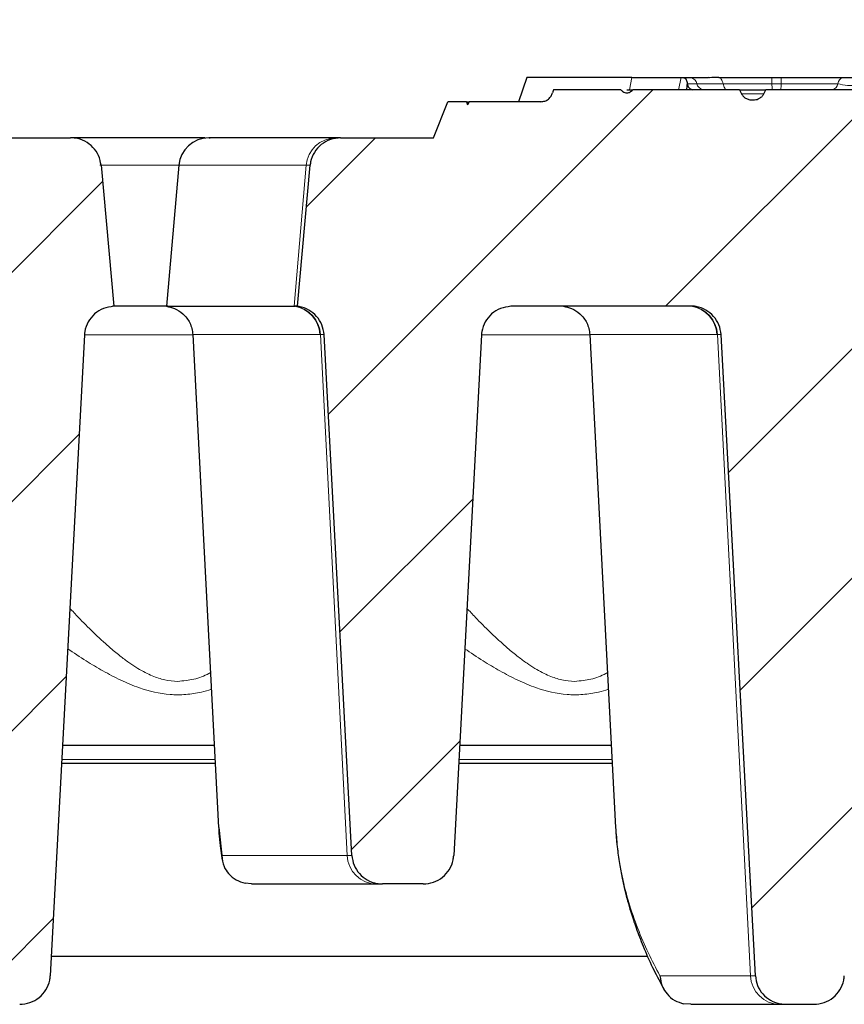
# Model space of a CAD drawing. Units: millimetres. Extents: x 0 to 420, y 0 to 297.
# Drawn here: x 356 to 367, y 234 to 248 of the extents above; entities that cross this region are included whole.
import ezdxf

# ---------------------------------------------------------------- set-up
doc = ezdxf.new("R2010")
doc.units = ezdxf.units.MM
doc.styles.add('SLDTEXTSTYLE0', font='TXT', dxfattribs={"width": 0.605})
doc.dimstyles.new('SLDDIMSTYLE1', dxfattribs={"dimtxt": 3.5, "dimasz": 3.5, "dimexe": 0, "dimexo": 0.0625, "dimgap": 0.875, "dimtad": 1, "dimdec": 0, "dimlfac": 6, "dimrnd": 1e-09, "dimzin": 12, "dimdsep": 46, "dimtxsty": 'SLDTEXTSTYLE0', "dimsah": 1, "dimcen": 0.09, "dimadec": 0, "dimazin": 3, "dimtol": 1, "dimtp": 2, "dimtm": 2, "dimtfac": 1, "dimtdec": 0, "dimtofl": 0, "dimtmove": 0, "dimatfit": 3, "dimfxl": 0, "dimfrac": 2, "dimtolj": 1, "dimarcsym": 0})
doc.dimstyles.new('SLDDIMSTYLE2', dxfattribs={"dimtxt": 3.5, "dimasz": 3.5, "dimexe": 0, "dimexo": 0.0625, "dimgap": 0.875, "dimtad": 1, "dimlfac": 6, "dimrnd": 1e-09, "dimzin": 12, "dimdsep": 46, "dimtxsty": 'SLDTEXTSTYLE0', "dimsah": 1, "dimcen": 0.09, "dimadec": 0, "dimazin": 3, "dimtol": 1, "dimtm": 2, "dimtfac": 1, "dimtdec": 0, "dimtofl": 0, "dimtmove": 0, "dimatfit": 3, "dimfxl": 0, "dimfrac": 2, "dimtolj": 1, "dimarcsym": 0})
pattern_1 = [(45, (0, 0), (-1.5875, 1.5875), [])]

# ---------------------------------------------------------------- blocks, each defined once
blk = doc.blocks.new('_D_2')
at = {"color": 7, "linetype": 'Continuous', "lineweight": 0}
for p, q in [((310.428, 246.434), (310.428, 267.515)), ((379.114, 246.434), (379.114, 267.515)), ((310.428, 266.515), (379.114, 266.515))]:
    blk.add_line(p, q, dxfattribs=at)
at = {"color": 7, "linetype": 'Continuous', "lineweight": 18}
for points in [[(310.428, 266.515), (313.928, 265.976), (313.928, 267.053)], [(379.114, 266.515), (375.614, 267.053), (375.614, 265.976)]]:
    blk.add_solid(points, dxfattribs=at)
at = {"color": 7, "linetype": 'Continuous', "lineweight": 18, "attachment_point": 1, "style": 'SLDTEXTSTYLE0'}
for s, insert, char_height in [('412', (339.242, 271.027), 3.5), ('±2', (346.918, 269.976), 2.45)]:
    blk.add_mtext(s, dxfattribs=dict(at, insert=insert, char_height=char_height))
blk = doc.blocks.new('_D_3')
at = {"color": 7, "linetype": 'Continuous', "lineweight": 0}
for p, q in [((313.988, 243.62), (313.988, 257.517)), ((375.555, 243.621), (375.554, 257.517)), ((313.988, 256.517), (375.554, 256.517))]:
    blk.add_line(p, q, dxfattribs=at)
at = {"color": 7, "linetype": 'Continuous', "lineweight": 18}
for points in [[(313.988, 256.517), (317.488, 255.978), (317.488, 257.055)], [(375.554, 256.517), (372.054, 257.056), (372.054, 255.979)]]:
    blk.add_solid(points, dxfattribs=at)
at = {"color": 7, "linetype": 'Continuous', "lineweight": 18, "attachment_point": 1, "rotation": 0.0005, "style": 'SLDTEXTSTYLE0'}
for s, insert, char_height in [('0', (348.301, 263.136), 2.45), ('370', (339.706, 261.029), 3.5), ('2', (348.301, 259.978), 2.45), ('-', (347.382, 259.978), 2.45)]:
    blk.add_mtext(s, dxfattribs=dict(at, insert=insert, char_height=char_height))

msp = doc.modelspace()

# ---------------------------------------------------------------- hatches: boundary and pattern name
at = {"linetype": 'Continuous', "lineweight": 18}
h = msp.add_hatch(dxfattribs=at)
h.set_pattern_fill('DIN 201 Grauguss', scale=0.5, style=0, pattern_type=2)
h.set_pattern_definition(pattern_1)
edge = h.paths.add_edge_path(flags=0)
edge.add_spline(control_points=[(360.0781, 243.7657), (360.2065, 241.3611), (360.3348, 238.9564), (360.4632, 236.5517)], knot_values=[0.0453418, 0.0453418, 0.0453418, 0.0453418, 0.0886873, 0.0886873, 0.0886873, 0.0886873], weights=[1, 1, 1, 1], degree=3, periodic=0)
edge.add_spline(control_points=[(360.4632, 236.5517), (360.4657, 236.5057), (360.4762, 236.4595), (360.4937, 236.4169), (360.5113, 236.3744), (360.5365, 236.3343), (360.5671, 236.2998), (360.5979, 236.2651), (360.6351, 236.2351), (360.6756, 236.2123), (360.7168, 236.189), (360.7625, 236.1725), (360.809, 236.164), (360.8347, 236.1593), (360.8609, 236.1569), (360.887, 236.1569)], knot_values=[0, 0, 0, 0, 0.0008293, 0.0008293, 0.0008293, 0.0016582, 0.0016582, 0.0016582, 0.0024946, 0.0024946, 0.0024946, 0.0033459, 0.0033459, 0.0033459, 0.003811, 0.003811, 0.003811, 0.003811], weights=[1, 1, 1, 1, 1, 1, 1, 1, 1, 1, 1, 1, 1, 1, 1, 1], degree=3, periodic=0)
edge.add_line((360.887, 236.1569), (361.4501, 236.1569))
edge.add_spline(control_points=[(361.4501, 236.1569), (361.4982, 236.1569), (361.547, 236.1652), (361.5924, 236.1811), (361.6379, 236.197), (361.6812, 236.221), (361.7188, 236.2511), (361.756, 236.281), (361.7885, 236.3179), (361.8135, 236.3586), (361.838, 236.3986), (361.8559, 236.4434), (361.8656, 236.4893), (361.8699, 236.5099), (361.8726, 236.5308), (361.8738, 236.5517)], knot_values=[0, 0, 0, 0, 0.0008665, 0.0008665, 0.0008665, 0.0017335, 0.0017335, 0.0017335, 0.0025932, 0.0025932, 0.0025932, 0.0034378, 0.0034378, 0.0034378, 0.0038111, 0.0038111, 0.0038111, 0.0038111], weights=[1, 1, 1, 1, 1, 1, 1, 1, 1, 1, 1, 1, 1, 1, 1, 1], degree=3, periodic=0)
edge.add_spline(control_points=[(361.8738, 236.5517), (362.002, 238.9553), (362.1303, 241.3589), (362.2586, 243.7624)], knot_values=[0.0453291, 0.0453291, 0.0453291, 0.0453291, 0.0886548, 0.0886548, 0.0886548, 0.0886548], weights=[1, 1, 1, 1], degree=3, periodic=0)
edge.add_spline(control_points=[(362.2586, 243.7624), (362.2594, 243.7774), (362.261, 243.7924), (362.2635, 243.8071), (362.2711, 243.8533), (362.2869, 243.8988), (362.3096, 243.9398), (362.3327, 243.9814), (362.3636, 244.0196), (362.3994, 244.0511), (362.4355, 244.0828), (362.4777, 244.1087), (362.5224, 244.1266), (362.5671, 244.1444), (362.6155, 244.1548), (362.6635, 244.1569)], knot_values=[0, 0, 0, 0, 0.0002698, 0.0002698, 0.0002698, 0.0011236, 0.0011236, 0.0011236, 0.0019931, 0.0019931, 0.0019931, 0.0028712, 0.0028712, 0.0028712, 0.0037486, 0.0037486, 0.0037486, 0.0037486], weights=[1, 1, 1, 1, 1, 1, 1, 1, 1, 1, 1, 1, 1, 1, 1, 1], degree=3, periodic=0)
edge.add_line((362.6635, 244.1569), (365.2107, 244.1569))
edge.add_spline(control_points=[(365.2107, 244.1569), (365.2179, 244.1559), (365.2251, 244.1548), (365.2323, 244.1535), (365.2788, 244.1449), (365.3245, 244.1284), (365.3657, 244.1052), (365.4062, 244.0823), (365.4434, 244.0524), (365.4743, 244.0176), (365.5048, 243.9832), (365.53, 243.9431), (365.5476, 243.9005), (365.5651, 243.8579), (365.5756, 243.8117), (365.5781, 243.7657)], knot_values=[0.0000196, 0.0000196, 0.0000196, 0.0000196, 0.0001506, 0.0001506, 0.0001506, 0.0010136, 0.0010136, 0.0010136, 0.0018613, 0.0018613, 0.0018613, 0.0027013, 0.0027013, 0.0027013, 0.0035418, 0.0035418, 0.0035418, 0.0035418], weights=[1, 1, 1, 1, 1, 1, 1, 1, 1, 1, 1, 1, 1, 1, 1, 1], degree=3, periodic=0)
edge.add_spline(control_points=[(365.5781, 243.7657), (365.7361, 240.8055), (365.8942, 237.8453), (366.0522, 234.8851)], knot_values=[0.0551254, 0.0551254, 0.0551254, 0.0551254, 0.1084851, 0.1084851, 0.1084851, 0.1084851], weights=[1, 1, 1, 1], degree=3, periodic=0)
edge.add_spline(control_points=[(366.0522, 234.8851), (366.0546, 234.8391), (366.0651, 234.7929), (366.0827, 234.7503), (366.1003, 234.7077), (366.1255, 234.6676), (366.156, 234.6331), (366.1869, 234.5984), (366.2241, 234.5684), (366.2646, 234.5456), (366.3058, 234.5224), (366.3515, 234.5058), (366.398, 234.4973), (366.4237, 234.4926), (366.4499, 234.4902), (366.4759, 234.4902)], knot_values=[0, 0, 0, 0, 0.0008294, 0.0008294, 0.0008294, 0.0016582, 0.0016582, 0.0016582, 0.0024946, 0.0024946, 0.0024946, 0.0033459, 0.0033459, 0.0033459, 0.0038109, 0.0038109, 0.0038109, 0.0038109], weights=[1, 1, 1, 1, 1, 1, 1, 1, 1, 1, 1, 1, 1, 1, 1, 1], degree=3, periodic=0)
edge.add_line((366.4759, 234.4902), (366.8611, 234.4902))
edge.add_spline(control_points=[(366.8611, 234.4902), (366.9093, 234.4902), (366.9581, 234.4985), (367.0035, 234.5144), (367.049, 234.5303), (367.0923, 234.5543), (367.1298, 234.5844), (367.167, 234.6144), (367.1996, 234.6512), (367.2245, 234.6919), (367.2491, 234.7319), (367.267, 234.7767), (367.2766, 234.8226), (367.2809, 234.8432), (367.2837, 234.8641), (367.2848, 234.8851)], knot_values=[0, 0, 0, 0, 0.0008665, 0.0008665, 0.0008665, 0.0017334, 0.0017334, 0.0017334, 0.002593, 0.002593, 0.002593, 0.0034376, 0.0034376, 0.0034376, 0.003811, 0.003811, 0.003811, 0.003811], weights=[1, 1, 1, 1, 1, 1, 1, 1, 1, 1, 1, 1, 1, 1, 1, 1], degree=3, periodic=0)
edge.add_spline(control_points=[(367.2848, 234.8851), (367.4427, 237.8442), (367.6007, 240.8033), (367.7586, 243.7624)], knot_values=[0.0551125, 0.0551125, 0.0551125, 0.0551125, 0.1084525, 0.1084525, 0.1084525, 0.1084525], weights=[1, 1, 1, 1], degree=3, periodic=0)
edge.add_spline(control_points=[(367.7586, 243.7624), (367.7594, 243.7774), (367.761, 243.7924), (367.7635, 243.8071), (367.7711, 243.8533), (367.7869, 243.8988), (367.8096, 243.9398), (367.8327, 243.9814), (367.8636, 244.0196), (367.8994, 244.0511), (367.9355, 244.0828), (367.9777, 244.1087), (368.0224, 244.1266), (368.0671, 244.1444), (368.1155, 244.1548), (368.1635, 244.1569)], knot_values=[0, 0, 0, 0, 0.0002698, 0.0002698, 0.0002698, 0.0011236, 0.0011236, 0.0011236, 0.0019931, 0.0019931, 0.0019931, 0.0028712, 0.0028712, 0.0028712, 0.0037486, 0.0037486, 0.0037486, 0.0037486], weights=[1, 1, 1, 1, 1, 1, 1, 1, 1, 1, 1, 1, 1, 1, 1, 1], degree=3, periodic=0)
edge.add_line((368.1635, 244.1569), (370.7107, 244.1569))
edge.add_spline(control_points=[(370.7107, 244.1569), (370.7179, 244.1559), (370.7251, 244.1548), (370.7323, 244.1535), (370.7788, 244.1449), (370.8245, 244.1284), (370.8657, 244.1052), (370.9062, 244.0823), (370.9434, 244.0524), (370.9743, 244.0176), (371.0048, 243.9832), (371.03, 243.9431), (371.0476, 243.9005), (371.0651, 243.8579), (371.0756, 243.8117), (371.0781, 243.7657)], knot_values=[0.0000196, 0.0000196, 0.0000196, 0.0000196, 0.0001506, 0.0001506, 0.0001506, 0.0010136, 0.0010136, 0.0010136, 0.0018613, 0.0018613, 0.0018613, 0.0027013, 0.0027013, 0.0027013, 0.0035418, 0.0035418, 0.0035418, 0.0035418], weights=[1, 1, 1, 1, 1, 1, 1, 1, 1, 1, 1, 1, 1, 1, 1, 1], degree=3, periodic=0)
edge.add_spline(control_points=[(371.0781, 243.7657), (371.2065, 241.3611), (371.3348, 238.9564), (371.4632, 236.5517)], knot_values=[0.0453376, 0.0453376, 0.0453376, 0.0453376, 0.0886831, 0.0886831, 0.0886831, 0.0886831], weights=[1, 1, 1, 1], degree=3, periodic=0)
edge.add_spline(control_points=[(371.4632, 236.5517), (371.4657, 236.5057), (371.4762, 236.4595), (371.4937, 236.4169), (371.5113, 236.3744), (371.5365, 236.3343), (371.5671, 236.2998), (371.5979, 236.2651), (371.6351, 236.2351), (371.6756, 236.2123), (371.7168, 236.189), (371.7625, 236.1725), (371.809, 236.164), (371.8347, 236.1593), (371.8609, 236.1569), (371.887, 236.1569)], knot_values=[0, 0, 0, 0, 0.0008293, 0.0008293, 0.0008293, 0.0016582, 0.0016582, 0.0016582, 0.0024946, 0.0024946, 0.0024946, 0.0033459, 0.0033459, 0.0033459, 0.003811, 0.003811, 0.003811, 0.003811], weights=[1, 1, 1, 1, 1, 1, 1, 1, 1, 1, 1, 1, 1, 1, 1, 1], degree=3, periodic=0)
edge.add_line((371.887, 236.1569), (372.8408, 236.1569))
edge.add_spline(control_points=[(372.8408, 236.1569), (372.8891, 236.1569), (372.9379, 236.1652), (372.9835, 236.1811), (373.029, 236.197), (373.0724, 236.221), (373.11, 236.2513), (373.1473, 236.2812), (373.1798, 236.3181), (373.2048, 236.3589), (373.2293, 236.3989), (373.2472, 236.4438), (373.2568, 236.4897), (373.2611, 236.5101), (373.2638, 236.5309), (373.2649, 236.5517)], knot_values=[0, 0, 0, 0, 0.000868, 0.000868, 0.000868, 0.0017364, 0.0017364, 0.0017364, 0.0025971, 0.0025971, 0.0025971, 0.0034418, 0.0034418, 0.0034418, 0.003813, 0.003813, 0.003813, 0.003813], weights=[1, 1, 1, 1, 1, 1, 1, 1, 1, 1, 1, 1, 1, 1, 1, 1], degree=3, periodic=0)
edge.add_spline(control_points=[(373.2649, 236.5517), (373.3968, 239.021), (373.5287, 241.4902), (373.6605, 243.9595)], knot_values=[0.0468438, 0.0468438, 0.0468438, 0.0468438, 0.0913534, 0.0913534, 0.0913534, 0.0913534], weights=[1, 1, 1, 1], degree=3, periodic=0)
edge.add_spline(control_points=[(373.6605, 243.9595), (373.6611, 243.9699), (373.6624, 243.9803), (373.6646, 243.9905), (373.6694, 244.0135), (373.6783, 244.0359), (373.6906, 244.0559), (373.7031, 244.0763), (373.7194, 244.0948), (373.738, 244.1097), (373.7568, 244.1248), (373.7785, 244.1368), (373.8012, 244.1448), (373.824, 244.1528), (373.8484, 244.1569), (373.8725, 244.1569)], knot_values=[0, 0, 0, 0, 0.0001881, 0.0001881, 0.0001881, 0.0006155, 0.0006155, 0.0006155, 0.0010508, 0.0010508, 0.0010508, 0.0014899, 0.0014899, 0.0014899, 0.0019288, 0.0019288, 0.0019288, 0.0019288], weights=[1, 1, 1, 1, 1, 1, 1, 1, 1, 1, 1, 1, 1, 1, 1, 1], degree=3, periodic=0)
edge.add_line((373.8725, 244.1569), (374.6045, 244.1569))
edge.add_line((374.6045, 244.1569), (374.4336, 246.1099))
edge.add_arc((374.0186, 246.0736), 0.4167, 5, 90)
edge.add_line((374.0186, 246.4902), (370.5777, 246.4902))
edge.add_spline(control_points=[(370.5777, 246.4902), (370.493, 246.6585), (370.4055, 246.8255), (370.314, 246.9902)], knot_values=[0.0124703, 0.0124703, 0.0124703, 0.0124703, 0.0158619, 0.0158619, 0.0158619, 0.0158619], weights=[1, 1, 1, 1], degree=3, periodic=0)
edge.add_line((370.314, 246.9902), (369.3046, 246.9902))
edge.add_spline(control_points=[(369.3046, 246.9902), (369.2881, 246.9902), (369.2714, 246.9927), (369.2557, 246.9975), (369.2378, 247.003), (369.2207, 247.0116), (369.2056, 247.0227), (369.1906, 247.0337), (369.1773, 247.0475), (369.1668, 247.0629), (369.1563, 247.0783), (369.1482, 247.0957), (369.1434, 247.1138)], knot_values=[0, 0, 0, 0, 0.0002966, 0.0002966, 0.0002966, 0.0006336, 0.0006336, 0.0006336, 0.0009703, 0.0009703, 0.0009703, 0.0013071, 0.0013071, 0.0013071, 0.0013071], weights=[1, 1, 1, 1, 1, 1, 1, 1, 1, 1, 1, 1, 1], degree=3, periodic=0)
edge.add_spline(control_points=[(369.1434, 247.1138), (369.1396, 247.1281), (369.1357, 247.1425), (369.1318, 247.1569)], knot_values=[0.012158, 0.012158, 0.012158, 0.012158, 0.012426, 0.012426, 0.012426, 0.012426], weights=[1, 1, 1, 1], degree=3, periodic=0)
edge.add_line((369.1318, 247.1569), (368.8495, 247.1569))
edge.add_spline(control_points=[(368.8495, 247.1569), (368.8419, 247.1491), (368.8338, 247.1417), (368.8252, 247.1351), (368.815, 247.1275), (368.8038, 247.1208), (368.7918, 247.1166), (368.7833, 247.1136), (368.7741, 247.1119), (368.7651, 247.1118), (368.756, 247.1118), (368.7469, 247.1134), (368.7384, 247.1164), (368.7276, 247.12), (368.7175, 247.1257), (368.7083, 247.1323), (368.6981, 247.1395), (368.6887, 247.1479), (368.68, 247.1569)], knot_values=[0.0031325, 0.0031325, 0.0031325, 0.0031325, 0.0033268, 0.0033268, 0.0033268, 0.0035531, 0.0035531, 0.0035531, 0.0037139, 0.0037139, 0.0037139, 0.0038745, 0.0038745, 0.0038745, 0.004076, 0.004076, 0.004076, 0.0042996, 0.0042996, 0.0042996, 0.0042996], weights=[1, 1, 1, 1, 1, 1, 1, 1, 1, 1, 1, 1, 1, 1, 1, 1, 1, 1, 1], degree=3, periodic=0)
edge.add_line((368.68, 247.1569), (366.1966, 247.1569))
edge.add_spline(control_points=[(366.1966, 247.1569), (366.1879, 247.1378), (366.179, 247.1188), (366.1699, 247.0999)], knot_values=[0.00179, 0.00179, 0.00179, 0.00179, 0.0021677, 0.0021677, 0.0021677, 0.0021677], weights=[1, 1, 1, 1], degree=3, periodic=0)
edge.add_spline(control_points=[(366.1699, 247.0999), (366.1643, 247.0884), (366.157, 247.0777), (366.1485, 247.0682), (366.1375, 247.0559), (366.1241, 247.0455), (366.1097, 247.0375), (366.0881, 247.0255), (366.0635, 247.0185), (366.039, 247.0158), (366.0184, 247.0136), (365.9974, 247.0142), (365.977, 247.0178), (365.9601, 247.0208), (365.9434, 247.0259), (365.928, 247.0334), (365.9135, 247.0405), (365.9, 247.0497), (365.8884, 247.0609), (365.8768, 247.072), (365.867, 247.0854), (365.86, 247.0999)], knot_values=[0, 0, 0, 0, 0.0002292, 0.0002292, 0.0002292, 0.0005276, 0.0005276, 0.0005276, 0.0009775, 0.0009775, 0.0009775, 0.0013514, 0.0013514, 0.0013514, 0.0016616, 0.0016616, 0.0016616, 0.0019521, 0.0019521, 0.0019521, 0.0022441, 0.0022441, 0.0022441, 0.0022441], weights=[1, 1, 1, 1, 1, 1, 1, 1, 1, 1, 1, 1, 1, 1, 1, 1, 1, 1, 1, 1, 1, 1], degree=3, periodic=0)
edge.add_spline(control_points=[(365.86, 247.0999), (365.8508, 247.1188), (365.8419, 247.1378), (365.8332, 247.1569)], knot_values=[0.0052339, 0.0052339, 0.0052339, 0.0052339, 0.0056145, 0.0056145, 0.0056145, 0.0056145], weights=[1, 1, 1, 1], degree=3, periodic=0)
edge.add_line((365.8332, 247.1569), (364.3567, 247.1569))
edge.add_spline(control_points=[(364.3567, 247.1569), (364.3491, 247.1491), (364.341, 247.1417), (364.3323, 247.1351), (364.3222, 247.1275), (364.311, 247.1208), (364.299, 247.1166), (364.2904, 247.1136), (364.2813, 247.1119), (364.2723, 247.1118), (364.2632, 247.1118), (364.2541, 247.1134), (364.2455, 247.1164), (364.2348, 247.12), (364.2247, 247.1257), (364.2154, 247.1323), (364.2052, 247.1395), (364.1959, 247.1479), (364.1872, 247.1569)], knot_values=[0.0031325, 0.0031325, 0.0031325, 0.0031325, 0.0033268, 0.0033268, 0.0033268, 0.0035531, 0.0035531, 0.0035531, 0.0037139, 0.0037139, 0.0037139, 0.0038745, 0.0038745, 0.0038745, 0.004076, 0.004076, 0.004076, 0.0042996, 0.0042996, 0.0042996, 0.0042996], weights=[1, 1, 1, 1, 1, 1, 1, 1, 1, 1, 1, 1, 1, 1, 1, 1, 1, 1, 1], degree=3, periodic=0)
edge.add_line((364.1872, 247.1569), (363.2546, 247.1569))
edge.add_spline(control_points=[(363.2546, 247.1569), (363.2507, 247.1425), (363.2468, 247.1281), (363.2429, 247.1138)], knot_values=[0.0107157, 0.0107157, 0.0107157, 0.0107157, 0.0109838, 0.0109838, 0.0109838, 0.0109838], weights=[1, 1, 1, 1], degree=3, periodic=0)
edge.add_spline(control_points=[(363.2429, 247.1138), (363.2387, 247.0981), (363.2321, 247.083), (363.2236, 247.0692), (363.2137, 247.0533), (363.2008, 247.0388), (363.1862, 247.0271), (363.1715, 247.0153), (363.1545, 247.0059), (363.1368, 246.9997), (363.119, 246.9935), (363.0999, 246.9902), (363.0811, 246.9902)], knot_values=[0, 0, 0, 0, 0.0002912, 0.0002912, 0.0002912, 0.0006306, 0.0006306, 0.0006306, 0.0009709, 0.0009709, 0.0009709, 0.0013111, 0.0013111, 0.0013111, 0.0013111], weights=[1, 1, 1, 1, 1, 1, 1, 1, 1, 1, 1, 1, 1], degree=3, periodic=0)
edge.add_line((363.0811, 246.9902), (362.0858, 246.9902))
edge.add_spline(control_points=[(362.0858, 246.9902), (362.0794, 246.976), (362.073, 246.9618), (362.0665, 246.9476)], knot_values=[0.0061039, 0.0061039, 0.0061039, 0.0061039, 0.0063849, 0.0063849, 0.0063849, 0.0063849], weights=[1, 1, 1, 1], degree=3, periodic=0)
edge.add_line((362.0665, 246.9476), (362.0524, 246.9902))
edge.add_line((362.0524, 246.9902), (361.7924, 246.9902))
edge.add_spline(control_points=[(361.7924, 246.9902), (361.727, 246.8233), (361.6611, 246.6566), (361.5944, 246.4902)], knot_values=[0.0127712, 0.0127712, 0.0127712, 0.0127712, 0.0159977, 0.0159977, 0.0159977, 0.0159977], weights=[1, 1, 1, 1], degree=3, periodic=0)
edge.add_line((361.5944, 246.4902), (360.3075, 246.4902))
edge.add_spline(control_points=[(360.3075, 246.4902), (360.2593, 246.4902), (360.2105, 246.482), (360.1651, 246.466), (360.1196, 246.4501), (360.0762, 246.4261), (360.0387, 246.396), (360.0015, 246.366), (359.9689, 246.3292), (359.944, 246.2885), (359.9194, 246.2485), (359.9015, 246.2036), (359.8919, 246.1577), (359.8886, 246.1419), (359.8862, 246.1259), (359.8848, 246.1099)], knot_values=[0, 0, 0, 0, 0.0008668, 0.0008668, 0.0008668, 0.0017341, 0.0017341, 0.0017341, 0.002594, 0.002594, 0.002594, 0.0034387, 0.0034387, 0.0034387, 0.0037251, 0.0037251, 0.0037251, 0.0037251], weights=[1, 1, 1, 1, 1, 1, 1, 1, 1, 1, 1, 1, 1, 1, 1, 1], degree=3, periodic=0)
edge.add_spline(control_points=[(359.8848, 246.1099), (359.8267, 245.4589), (359.7687, 244.8079), (359.7107, 244.1569)], knot_values=[0.0167836, 0.0167836, 0.0167836, 0.0167836, 0.0285479, 0.0285479, 0.0285479, 0.0285479], weights=[1, 1, 1, 1], degree=3, periodic=0)
edge.add_spline(control_points=[(359.7107, 244.1569), (359.7179, 244.1559), (359.7251, 244.1548), (359.7323, 244.1535), (359.7788, 244.1449), (359.8245, 244.1284), (359.8657, 244.1052), (359.9062, 244.0823), (359.9434, 244.0524), (359.9743, 244.0176), (360.0048, 243.9832), (360.03, 243.9431), (360.0476, 243.9005), (360.0651, 243.8579), (360.0756, 243.8117), (360.0781, 243.7657)], knot_values=[0, 0, 0, 0, 0.000131, 0.000131, 0.000131, 0.0009941, 0.0009941, 0.0009941, 0.0018419, 0.0018419, 0.0018419, 0.002682, 0.002682, 0.002682, 0.0035226, 0.0035226, 0.0035226, 0.0035226], weights=[1, 1, 1, 1, 1, 1, 1, 1, 1, 1, 1, 1, 1, 1, 1, 1], degree=3, periodic=0)
h = msp.add_hatch(dxfattribs=at)
h.set_pattern_fill('DIN 201 Grauguss', scale=0.5, style=0, pattern_type=2)
h.set_pattern_definition(pattern_1)
edge = h.paths.add_edge_path(flags=0)
edge.add_spline(control_points=[(355.0522, 234.8851), (355.0546, 234.8391), (355.0651, 234.7929), (355.0827, 234.7503), (355.1003, 234.7077), (355.1255, 234.6676), (355.156, 234.6331), (355.1869, 234.5984), (355.2241, 234.5684), (355.2646, 234.5456), (355.3058, 234.5224), (355.3515, 234.5058), (355.398, 234.4973), (355.4237, 234.4926), (355.4499, 234.4902), (355.4759, 234.4902)], knot_values=[0, 0, 0, 0, 0.0008294, 0.0008294, 0.0008294, 0.0016582, 0.0016582, 0.0016582, 0.0024946, 0.0024946, 0.0024946, 0.0033459, 0.0033459, 0.0033459, 0.0038109, 0.0038109, 0.0038109, 0.0038109], weights=[1, 1, 1, 1, 1, 1, 1, 1, 1, 1, 1, 1, 1, 1, 1, 1], degree=3, periodic=0)
edge.add_line((355.4759, 234.4902), (355.8611, 234.4902))
edge.add_spline(control_points=[(355.8611, 234.4902), (355.9093, 234.4902), (355.9581, 234.4985), (356.0035, 234.5144), (356.049, 234.5303), (356.0923, 234.5543), (356.1298, 234.5844), (356.167, 234.6144), (356.1996, 234.6512), (356.2245, 234.6919), (356.2491, 234.7319), (356.267, 234.7767), (356.2766, 234.8226), (356.2809, 234.8432), (356.2837, 234.8641), (356.2848, 234.8851)], knot_values=[0, 0, 0, 0, 0.0008665, 0.0008665, 0.0008665, 0.0017334, 0.0017334, 0.0017334, 0.002593, 0.002593, 0.002593, 0.0034376, 0.0034376, 0.0034376, 0.003811, 0.003811, 0.003811, 0.003811], weights=[1, 1, 1, 1, 1, 1, 1, 1, 1, 1, 1, 1, 1, 1, 1, 1], degree=3, periodic=0)
edge.add_spline(control_points=[(356.2848, 234.8851), (356.4427, 237.8442), (356.6007, 240.8033), (356.7586, 243.7624)], knot_values=[0.0551125, 0.0551125, 0.0551125, 0.0551125, 0.1084525, 0.1084525, 0.1084525, 0.1084525], weights=[1, 1, 1, 1], degree=3, periodic=0)
edge.add_spline(control_points=[(356.7586, 243.7624), (356.7594, 243.7774), (356.761, 243.7924), (356.7635, 243.8071), (356.7711, 243.8533), (356.7869, 243.8988), (356.8096, 243.9398), (356.8327, 243.9814), (356.8636, 244.0196), (356.8994, 244.0511), (356.9355, 244.0828), (356.9777, 244.1087), (357.0224, 244.1266), (357.0671, 244.1444), (357.1155, 244.1548), (357.1635, 244.1569)], knot_values=[0, 0, 0, 0, 0.0002698, 0.0002698, 0.0002698, 0.0011236, 0.0011236, 0.0011236, 0.0019931, 0.0019931, 0.0019931, 0.0028712, 0.0028712, 0.0028712, 0.0037486, 0.0037486, 0.0037486, 0.0037486], weights=[1, 1, 1, 1, 1, 1, 1, 1, 1, 1, 1, 1, 1, 1, 1, 1], degree=3, periodic=0)
edge.add_spline(control_points=[(357.1635, 244.1569), (357.1055, 244.8079), (357.0475, 245.4589), (356.9895, 246.1099)], knot_values=[0.0167854, 0.0167854, 0.0167854, 0.0167854, 0.0285497, 0.0285497, 0.0285497, 0.0285497], weights=[1, 1, 1, 1], degree=3, periodic=0)
edge.add_spline(control_points=[(356.9895, 246.1099), (356.9854, 246.1558), (356.9733, 246.2017), (356.9541, 246.2437), (356.935, 246.2856), (356.9084, 246.3248), (356.8766, 246.3582), (356.8445, 246.3919), (356.8062, 246.4206), (356.7649, 246.442), (356.7228, 246.4638), (356.6764, 246.4787), (356.6295, 246.4856), (356.6088, 246.4887), (356.5877, 246.4902), (356.5668, 246.4902)], knot_values=[0, 0, 0, 0, 0.0008303, 0.0008303, 0.0008303, 0.0016601, 0.0016601, 0.0016601, 0.0024979, 0.0024979, 0.0024979, 0.0033508, 0.0033508, 0.0033508, 0.0037243, 0.0037243, 0.0037243, 0.0037243], weights=[1, 1, 1, 1, 1, 1, 1, 1, 1, 1, 1, 1, 1, 1, 1, 1], degree=3, periodic=0)
edge.add_line((356.5668, 246.4902), (354.8075, 246.4902))
edge.add_spline(control_points=[(354.8075, 246.4902), (354.7593, 246.4902), (354.7105, 246.482), (354.6651, 246.466), (354.6196, 246.4501), (354.5762, 246.4261), (354.5387, 246.396), (354.5015, 246.366), (354.4689, 246.3292), (354.444, 246.2885), (354.4194, 246.2485), (354.4015, 246.2036), (354.3919, 246.1577), (354.3886, 246.1419), (354.3862, 246.1259), (354.3848, 246.1099)], knot_values=[0, 0, 0, 0, 0.0008668, 0.0008668, 0.0008668, 0.0017341, 0.0017341, 0.0017341, 0.002594, 0.002594, 0.002594, 0.0034387, 0.0034387, 0.0034387, 0.0037251, 0.0037251, 0.0037251, 0.0037251], weights=[1, 1, 1, 1, 1, 1, 1, 1, 1, 1, 1, 1, 1, 1, 1, 1], degree=3, periodic=0)
edge.add_spline(control_points=[(354.3848, 246.1099), (354.3267, 245.4589), (354.2687, 244.8079), (354.2107, 244.1569)], knot_values=[0.0167836, 0.0167836, 0.0167836, 0.0167836, 0.0285479, 0.0285479, 0.0285479, 0.0285479], weights=[1, 1, 1, 1], degree=3, periodic=0)
edge.add_spline(control_points=[(354.2107, 244.1569), (354.2179, 244.1559), (354.2251, 244.1548), (354.2323, 244.1535), (354.2788, 244.1449), (354.3245, 244.1284), (354.3657, 244.1052), (354.4062, 244.0823), (354.4434, 244.0524), (354.4743, 244.0176), (354.5048, 243.9832), (354.53, 243.9431), (354.5476, 243.9005), (354.5651, 243.8579), (354.5756, 243.8117), (354.5781, 243.7657)], knot_values=[0, 0, 0, 0, 0.000131, 0.000131, 0.000131, 0.0009941, 0.0009941, 0.0009941, 0.0018419, 0.0018419, 0.0018419, 0.002682, 0.002682, 0.002682, 0.0035226, 0.0035226, 0.0035226, 0.0035226], weights=[1, 1, 1, 1, 1, 1, 1, 1, 1, 1, 1, 1, 1, 1, 1, 1], degree=3, periodic=0)
edge.add_spline(control_points=[(354.5781, 243.7657), (354.7361, 240.8055), (354.8942, 237.8453), (355.0522, 234.8851)], knot_values=[0.0551254, 0.0551254, 0.0551254, 0.0551254, 0.1084851, 0.1084851, 0.1084851, 0.1084851], weights=[1, 1, 1, 1], degree=3, periodic=0)

# ---------------------------------------------------------------- linework, layer by layer
at = {"color": 7, "linetype": 'Continuous', "lineweight": 25}
for p, q in [((362.8878, 247.3236), (362.7729, 246.9902)), ((364.3413, 247.3236), (362.8878, 247.3236)), ((364.3413, 247.3236), (365.0253, 247.3236)), ((365.0253, 247.3236), (365.0523, 247.3236)), ((365.0523, 247.3236), (365.1561, 247.3236)), ((365.1057, 247.2555), (365.0978, 247.1569)), ((365.1057, 247.2555), (365.1095, 247.2402)), ((365.1561, 247.3236), (365.4014, 247.3236)), ((365.4168, 247.3225), (365.4014, 247.3236)), ((365.4474, 247.3236), (365.4168, 247.3225)), ((365.5479, 247.3236), (365.4474, 247.3236)), ((366.2805, 247.3236), (366.4162, 247.3236)), ((367.2655, 247.3236), (367.6529, 247.3236)), ((363.2546, 247.1569), (363.2429, 247.1138)), ((364.1872, 247.1569), (363.2546, 247.1569)), ((364.2719, 247.1569), (364.3569, 247.1569)), ((365.8332, 247.1569), (364.3567, 247.1569)), ((365.8332, 247.1569), (365.86, 247.0999)), ((365.8332, 247.1569), (366.0149, 247.1569)), ((366.0149, 247.1569), (366.1966, 247.1569)), ((366.1699, 247.0999), (366.1966, 247.1569)), ((368.68, 247.1569), (366.1966, 247.1569)), ((361.5944, 246.4902), (361.7924, 246.9902)), ((362.0524, 246.9902), (361.7924, 246.9902)), ((362.0524, 246.9902), (362.0665, 246.9476)), ((362.0524, 246.9902), (362.0641, 246.9902)), ((362.0641, 246.9902), (362.0665, 246.9476)), ((362.0641, 246.9902), (362.0858, 246.9902)), ((362.0858, 246.9902), (362.0665, 246.9476)), ((363.081, 246.9902), (362.0858, 246.9902)), ((354.8075, 246.4902), (356.5668, 246.4902)), ((358.4285, 246.4902), (358.0535, 246.4902)), ((360.3075, 246.4902), (360.239, 246.4902)), ((360.3075, 246.4902), (361.5944, 246.4902)), ((356.9895, 246.1099), (357.1635, 244.1569)), ((358.066, 246.1099), (357.8952, 244.1566)), ((359.7107, 244.1569), (359.8848, 246.1099)), ((357.8952, 244.1569), (357.146, 244.1569)), ((359.664, 244.1569), (359.6731, 244.1569)), ((359.7107, 244.1569), (359.6731, 244.1569)), ((365.2107, 244.1569), (362.6635, 244.1569)), ((363.3952, 244.1569), (363.3951, 244.1556)), ((356.7586, 243.7624), (356.2848, 234.8851)), ((358.259, 243.7667), (358.6169, 236.9374)), ((360.4632, 236.5517), (360.0781, 243.7657)), ((362.2586, 243.7624), (361.8738, 236.5517)), ((363.759, 243.7667), (364.1169, 236.9375)), ((366.0522, 234.8851), (365.5781, 243.7657)), ((358.5574, 238.0736), (356.455, 238.0736)), ((364.0574, 238.0736), (361.955, 238.0736)), ((358.5705, 237.8236), (356.4416, 237.8236)), ((364.0705, 237.8236), (361.9416, 237.8236)), ((358.6182, 236.9366), (358.6701, 236.4671)), ((359.0737, 236.1569), (358.9845, 236.1658)), ((360.8058, 236.1569), (360.887, 236.1569)), ((361.4501, 236.1569), (360.887, 236.1569)), ((356.2993, 235.1569), (364.5594, 235.1569)), ((364.7714, 234.7253), (364.7794, 234.7098)), ((365.159, 234.4902), (365.0591, 234.4984)), ((366.3915, 234.4902), (366.4759, 234.4902)), ((366.4759, 234.4902), (366.8611, 234.4902))]:
    msp.add_line(p, q, dxfattribs=at)
at = {"color": 8, "linetype": 'Continuous', "lineweight": 18}
for p, q in [((364.3084, 247.1569), (364.3413, 247.3236)), ((364.9875, 247.1569), (365.0253, 247.3236)), ((365.1095, 247.2402), (365.242, 247.2402)), ((365.242, 247.2402), (365.6047, 247.2402)), ((365.6047, 247.2402), (366.2829, 247.2402)), ((366.2829, 247.2402), (366.4086, 247.2402)), ((366.4086, 247.2402), (367.1948, 247.2402)), ((366.1699, 247.0999), (365.86, 247.0999)), ((356.9711, 246.1099), (358.066, 246.1099)), ((358.066, 246.1099), (359.8317, 246.1099)), ((359.664, 244.1569), (359.8317, 246.1099)), ((359.8317, 246.1099), (359.8848, 246.1099)), ((360.0267, 243.7658), (360.0176, 243.7658)), ((360.0781, 243.7657), (360.0267, 243.7658)), ((360.3976, 236.5517), (360.0267, 243.7658)), ((365.5267, 243.7658), (365.5176, 243.7658)), ((365.5781, 243.7657), (365.5267, 243.7658)), ((365.9833, 234.8851), (365.5267, 243.7658)), ((358.5675, 237.8807), (356.4447, 237.8807)), ((364.0675, 237.8807), (361.9447, 237.8807)), ((358.655, 236.5517), (360.3976, 236.5517)), ((360.4632, 236.5517), (360.3976, 236.5517)), ((364.7313, 234.8851), (365.9833, 234.8851)), ((366.0522, 234.8851), (365.9833, 234.8851))]:
    msp.add_line(p, q, dxfattribs=at)
at = {"color": 8, "linetype": 'Continuous', "lineweight": 18, "flags": 128}
for points in [[(365.5479, 247.3236), (365.5565, 247.3221), (365.5649, 247.3179), (365.573, 247.3109), (365.5807, 247.3012), (365.5878, 247.2891), (365.5943, 247.2747), (365.5999, 247.2583), (365.6047, 247.2402)], [(365.6615, 247.1569), (365.6529, 247.1583), (365.6445, 247.1626), (365.6364, 247.1696), (365.6287, 247.1792), (365.6216, 247.1913), (365.6151, 247.2057), (365.6095, 247.2221), (365.6047, 247.2402)], [(358.2597, 243.7637), (358.0149, 243.7637), (357.698, 243.7637), (357.3948, 243.7637), (357.1169, 243.7637), (356.875, 243.7637), (356.7559, 243.7637)], [(363.7597, 243.7637), (363.5149, 243.7637), (363.198, 243.7637), (362.8948, 243.7637), (362.6169, 243.7637), (362.375, 243.7637), (362.2559, 243.7637)]]:
    msp.add_lwpolyline(points, dxfattribs=at)
at = {"color": 8, "linetype": 'Continuous', "lineweight": 18}
for centre, radius, start, end in [((365.139, 247.2201), 0.1049, 11.08262, 80.62914), ((365.3449, 247.2604), 0.1049, 191.08262, 260.62914), ((365.3459, 247.2546), 0.9371, 359.1193, 4.2183), ((367.2199, 247.2258), 0.9371, 179.1193, 184.2183), ((366.105, 247.2261), 0.304, 346.84528, 2.6695), ((366.7122, 247.2544), 0.304, 166.84528, 182.6695), ((367.0997, 247.2492), 0.0955, 284.81385, 354.59199), ((367.2899, 247.2312), 0.0955, 104.81385, 174.59199), ((360.2424, 246.0782), 0.412, 90.48506, 175.59696), ((359.6044, 243.7476), 0.4136, 2.51767, 81.70926), ((359.6135, 243.7476), 0.4136, 2.51336, 81.71076), ((365.1044, 243.7476), 0.4136, 2.51767, 81.70926), ((365.1135, 243.7476), 0.4136, 2.51336, 81.71076), ((360.8095, 236.5692), 0.4123, 182.42159, 269.48624), ((366.3952, 234.9025), 0.4123, 182.42159, 269.48624)]:
    msp.add_arc(centre, radius, start, end, dxfattribs=at)
at = {"color": 7, "linetype": 'Continuous', "lineweight": 25}
msp.add_arc((358.4811, 246.0736), 0.4167, 90, 175, dxfattribs=at)
for points, knots in [([(365.0523, 247.3236), (365.059, 247.3227), (365.0725, 247.3209), (365.088, 247.3062), (365.0999, 247.285), (365.1038, 247.2654), (365.1057, 247.2555)], [0, 0, 0, 0, 0.2478029, 0.5002215, 0.7488474, 1, 1, 1, 1]), ([(365.1095, 247.2402), (365.1123, 247.2296), (365.1185, 247.2056), (365.1357, 247.1814), (365.1517, 247.1683), (365.1678, 247.1593), (365.1786, 247.1579), (365.1867, 247.1569)], [0, 0, 0, 0, 0.2210342, 0.4998613, 0.665563, 0.7504337, 1, 1, 1, 1]), ([(363.0811, 246.9902), (363.1, 246.9921), (363.1379, 246.9958), (363.188, 247.0248), (363.2253, 247.0653), (363.2374, 247.0984), (363.2429, 247.1138)], [0, 0, 0, 0, 0.2592749, 0.5185713, 0.7772356, 1, 1, 1, 1]), ([(364.1872, 247.1569), (364.1962, 247.1483), (364.2135, 247.1318), (364.2427, 247.1155), (364.2723, 247.1101), (364.3031, 247.1161), (364.3318, 247.133), (364.3488, 247.1493), (364.3567, 247.1569)], [0, 0, 0, 0, 0.1906573, 0.363801, 0.5016818, 0.6398015, 0.8338316, 1, 1, 1, 1]), ([(365.86, 247.0999), (365.8686, 247.0861), (365.8858, 247.0585), (365.9281, 247.0308), (365.98, 247.0147), (366.0433, 247.0127), (366.1041, 247.0302), (366.1483, 247.0636), (366.1633, 247.0889), (366.1699, 247.0999)], [0, 0, 0, 0, 0.129965, 0.2595407, 0.3981049, 0.5648798, 0.76395, 0.8971666, 1, 1, 1, 1]), ([(356.9895, 246.1099), (356.9808, 246.1556), (356.9634, 246.2471), (356.8814, 246.364), (356.768, 246.4491), (356.6561, 246.4863), (356.5877, 246.4893), (356.5668, 246.4902)], [0, 0, 0, 0, 0.2226474, 0.4452149, 0.6699593, 0.8987064, 1, 1, 1, 1]), ([(358.0535, 246.4902), (357.9522, 246.4902), (357.745, 246.4902), (357.4373, 246.4902), (357.1379, 246.4902), (356.8676, 246.4902), (356.6842, 246.4902), (356.6093, 246.4902), (356.5959, 246.4902)], [0, 0, 0, 0, 0.1796706, 0.3678148, 0.5620646, 0.7595177, 0.9569708, 1, 1, 1, 1]), ([(360.239, 246.4902), (359.9827, 246.4902), (359.4703, 246.4902), (358.9416, 246.4902), (358.6092, 246.4902), (358.4656, 246.4902), (358.4937, 246.4902), (358.4991, 246.4902)], [0, 0, 0, 0, 0.23527196, 0.47054641, 0.70680575, 0.94307008, 1, 1, 1, 1]), ([(360.3075, 246.4902), (360.2591, 246.4855), (360.1624, 246.476), (360.0337, 246.4021), (359.9377, 246.2937), (359.8946, 246.1885), (359.8868, 246.1259), (359.8848, 246.1099)], [0, 0, 0, 0, 0.2325016, 0.4650699, 0.6956455, 0.9221754, 1, 1, 1, 1]), ([(357.1635, 244.1569), (357.1155, 244.1501), (357.0193, 244.1364), (356.8942, 244.057), (356.8031, 243.9447), (356.7653, 243.839), (356.7599, 243.7774), (356.7586, 243.7624)], [0, 0, 0, 0, 0.2338958, 0.4678703, 0.6995814, 0.927136, 1, 1, 1, 1]), ([(357.8952, 244.1569), (357.9321, 244.1492), (358.0137, 244.1323), (358.1321, 244.0556), (358.2105, 243.9519), (358.2497, 243.8491), (358.256, 243.7932), (358.2591, 243.7653)], [0, 0, 0, 0, 0.1985471, 0.438399, 0.7117835, 0.8558432, 1, 1, 1, 1]), ([(357.9133, 244.1569), (357.9078, 244.1569), (357.8797, 244.1569), (358.0237, 244.1569), (358.3573, 244.1569), (358.8891, 244.1569), (359.4057, 244.1569), (359.664, 244.1569)], [0, 0, 0, 0, 0.0569711, 0.2927283, 0.5284855, 0.7642428, 1, 1, 1, 1]), ([(360.0781, 243.7657), (360.0711, 243.8117), (360.057, 243.9036), (359.9792, 244.0232), (359.8691, 244.1123), (359.7719, 244.1478), (359.7179, 244.1558), (359.7107, 244.1569)], [0, 0, 0, 0, 0.2384687, 0.4768585, 0.7174414, 0.9623288, 1, 1, 1, 1]), ([(362.6635, 244.1569), (362.6155, 244.1501), (362.5193, 244.1364), (362.3942, 244.057), (362.3031, 243.9447), (362.2653, 243.839), (362.2599, 243.7774), (362.2586, 243.7624)], [0, 0, 0, 0, 0.2338958, 0.4678703, 0.6995814, 0.927136, 1, 1, 1, 1]), ([(363.3952, 244.1569), (363.4321, 244.1492), (363.5137, 244.1323), (363.6321, 244.0556), (363.7105, 243.9519), (363.7497, 243.8491), (363.756, 243.7932), (363.7591, 243.7653)], [0, 0, 0, 0, 0.19854707, 0.43839899, 0.71178346, 0.85584317, 1, 1, 1, 1]), ([(365.5781, 243.7657), (365.5711, 243.8117), (365.557, 243.9036), (365.4792, 244.0232), (365.3691, 244.1123), (365.2719, 244.1478), (365.2179, 244.1558), (365.2107, 244.1569)], [0, 0, 0, 0, 0.2384687, 0.4768583, 0.7174412, 0.9623285, 1, 1, 1, 1]), ([(358.6182, 236.9375), (358.6192, 236.912), (358.6224, 236.8282), (358.6352, 236.6997), (358.649, 236.5966), (358.655, 236.5517)], [0, 0, 0, 0, 0.1982444, 0.6512747, 1, 1, 1, 1]), ([(364.117, 236.9379), (364.1231, 236.8494), (364.1348, 236.6817), (364.1678, 236.4476), (364.2052, 236.2449), (364.2441, 236.0725), (364.2833, 235.9191), (364.3326, 235.7481), (364.4019, 235.5382), (364.5005, 235.2824), (364.6204, 235.0098), (364.7197, 234.8227), (364.7672, 234.7334)], [0, 0, 0, 0, 0.1121689, 0.212466, 0.3008906, 0.3774456, 0.4433154, 0.5160187, 0.6179743, 0.737529, 0.8746761, 1, 1, 1, 1]), ([(358.655, 236.5517), (358.6634, 236.4992), (358.6779, 236.4086), (358.7553, 236.2922), (358.8549, 236.2057), (358.9424, 236.1788), (358.9845, 236.1658)], [0, 0, 0, 0, 0.2905839, 0.5004113, 0.759685, 1, 1, 1, 1]), ([(360.4632, 236.5517), (360.4703, 236.5058), (360.4843, 236.4139), (360.5621, 236.2942), (360.6723, 236.2054), (360.7874, 236.1623), (360.8609, 236.1583), (360.887, 236.1569)], [0, 0, 0, 0, 0.2173212, 0.4345707, 0.6538082, 0.8769237, 1, 1, 1, 1]), ([(361.4501, 236.1569), (361.4984, 236.1616), (361.5951, 236.1711), (361.7238, 236.245), (361.8197, 236.3533), (361.8649, 236.4632), (361.8717, 236.5308), (361.8738, 236.5517)], [0, 0, 0, 0, 0.2271375, 0.4543394, 0.6796173, 0.900987, 1, 1, 1, 1]), ([(359.0737, 236.1569), (359.1185, 236.1569), (359.2081, 236.1569), (359.5673, 236.1569), (360.0754, 236.1569), (360.5624, 236.1569), (360.8058, 236.1569)], [0, 0, 0, 0, 0.2499986, 0.5, 0.7499986, 1, 1, 1, 1]), ([(355.8611, 234.4902), (355.9095, 234.4949), (356.0062, 234.5044), (356.1348, 234.5783), (356.2308, 234.6867), (356.2759, 234.7965), (356.2827, 234.8642), (356.2848, 234.8851)], [0, 0, 0, 0, 0.2271281, 0.4543206, 0.6795926, 0.9009639, 1, 1, 1, 1]), ([(364.7313, 234.8851), (364.7393, 234.8321), (364.7531, 234.741), (364.83, 234.624), (364.9294, 234.5375), (365.0169, 234.5111), (365.0591, 234.4984)], [0, 0, 0, 0, 0.29055493, 0.50040626, 0.75961221, 1, 1, 1, 1]), ([(366.0522, 234.8851), (366.0592, 234.8391), (366.0733, 234.7472), (366.1511, 234.6276), (366.2612, 234.5387), (366.3764, 234.4956), (366.4498, 234.4916), (366.4759, 234.4902)], [0, 0, 0, 0, 0.2173298, 0.4345881, 0.6538308, 0.8769446, 1, 1, 1, 1]), ([(366.8611, 234.4902), (366.9095, 234.4949), (367.0062, 234.5044), (367.1348, 234.5783), (367.2308, 234.6867), (367.2759, 234.7965), (367.2827, 234.8642), (367.2848, 234.8851)], [0, 0, 0, 0, 0.2271281, 0.4543206, 0.6795926, 0.9009639, 1, 1, 1, 1])]:
    msp.add_open_spline(points, degree=3, knots=knots, dxfattribs=at)
for points in [[(365.5479, 247.3236), (365.6662, 247.3236), (365.9028, 247.3236), (366.1546, 247.3236), (366.2805, 247.3236)], [(366.4162, 247.3236), (366.5649, 247.3236), (366.8621, 247.3236), (367.131, 247.3236), (367.2655, 247.3236)], [(365.159, 234.4902), (365.3191, 234.4902), (365.6395, 234.4902), (366.1408, 234.4902), (366.3915, 234.4902)]]:
    msp.add_open_spline(points, degree=3, dxfattribs=at)
at = {"color": 8, "linetype": 'Continuous', "lineweight": 18}
for points, knots in [([(367.1948, 247.2402), (367.2396, 247.2302), (367.3211, 247.212), (367.4428, 247.2126), (367.5143, 247.2304), (367.5534, 247.2402)], [0, 0, 0, 0, 0.3555504, 0.6475772, 1, 1, 1, 1]), ([(360.0176, 243.7658), (359.864, 243.7658), (359.5476, 243.7658), (359.1486, 243.7658), (358.802, 243.7658), (358.5255, 243.7657), (358.3405, 243.7655), (358.2539, 243.7653), (358.2676, 243.7652), (358.2709, 243.7652)], [0, 0, 0, 0, 0.1367759, 0.2817385, 0.4348877, 0.5962234, 0.7657456, 0.9434541, 1, 1, 1, 1]), ([(365.5176, 243.7658), (365.364, 243.7658), (365.0476, 243.7658), (364.6486, 243.7658), (364.302, 243.7658), (364.0255, 243.7657), (363.8405, 243.7655), (363.7539, 243.7653), (363.7676, 243.7652), (363.7709, 243.7652)], [0, 0, 0, 0, 0.1367759, 0.2817385, 0.4348877, 0.5962235, 0.7657456, 0.9434541, 1, 1, 1, 1]), ([(358.0535, 238.9627), (357.9918, 238.9667), (357.9005, 238.9727), (357.7832, 239.0062), (357.6928, 239.0396), (357.5966, 239.0852), (357.4933, 239.1436), (357.3814, 239.2167), (357.2549, 239.3107), (357.1248, 239.4176), (356.9981, 239.5308), (356.8454, 239.6751), (356.6908, 239.8305), (356.5948, 239.9341), (356.5565, 239.9755)], [0, 0, 0, 0, 0.0885254, 0.1312297, 0.1765707, 0.2292075, 0.2880754, 0.3533545, 0.4311897, 0.530071, 0.6181267, 0.7060486, 0.8826009, 1, 1, 1, 1]), ([(363.5535, 238.9627), (363.4918, 238.9667), (363.4005, 238.9727), (363.2832, 239.0062), (363.1928, 239.0396), (363.0966, 239.0852), (362.9933, 239.1436), (362.8814, 239.2167), (362.7549, 239.3107), (362.6248, 239.4176), (362.4981, 239.5308), (362.3454, 239.6751), (362.1908, 239.8305), (362.0948, 239.9341), (362.0565, 239.9755)], [0, 0, 0, 0, 0.0885252, 0.1312293, 0.1765702, 0.2292068, 0.2880745, 0.3533534, 0.4311884, 0.5300694, 0.6181247, 0.7060463, 0.8825981, 1, 1, 1, 1]), ([(356.5266, 239.4155), (356.6102, 239.3588), (356.7624, 239.2557), (357.0125, 239.106), (357.257, 238.9773), (357.5612, 238.8491), (357.8694, 238.7752), (358.1632, 238.7762), (358.3564, 238.8037), (358.4713, 238.839), (358.5165, 238.8528)], [0, 0, 0, 0, 0.1599067, 0.2909832, 0.4222208, 0.548455, 0.7423739, 0.8381404, 0.9363555, 1, 1, 1, 1]), ([(362.0266, 239.4155), (362.1102, 239.3589), (362.2624, 239.2557), (362.5125, 239.106), (362.757, 238.9773), (363.0612, 238.8491), (363.3694, 238.7752), (363.6632, 238.7762), (363.8564, 238.8037), (363.9713, 238.839), (364.0165, 238.8528)], [0, 0, 0, 0, 0.1599087, 0.2909849, 0.4222221, 0.5484561, 0.7423745, 0.8381408, 0.9363557, 1, 1, 1, 1]), ([(358.5044, 239.0853), (358.4962, 239.0806), (358.4264, 239.0398), (358.2768, 238.9828), (358.1281, 238.9694), (358.0535, 238.9627)], [0, 0, 0, 0, 0.06153579, 0.52923489, 1, 1, 1, 1]), ([(364.0044, 239.0853), (363.9962, 239.0806), (363.9264, 239.0398), (363.7768, 238.9828), (363.6281, 238.9694), (363.5535, 238.9627)], [0, 0, 0, 0, 0.06153579, 0.52923489, 1, 1, 1, 1]), ([(364.1183, 236.9375), (364.1188, 236.9193), (364.1215, 236.826), (364.1385, 236.6694), (364.1648, 236.4795), (364.1965, 236.3077), (364.2386, 236.1185), (364.3088, 235.8604), (364.4176, 235.5465), (364.5616, 235.2081), (364.676, 234.9903), (364.7313, 234.8851)], [0, 0, 0, 0, 0.0265926, 0.1361095, 0.2284082, 0.303494, 0.3868424, 0.5045215, 0.6805475, 0.845705, 1, 1, 1, 1])]:
    msp.add_open_spline(points, degree=3, knots=knots, dxfattribs=at)

# ---------------------------------------------------------------- dimensions: what is measured, and where the dimension line sits
at = {"color": 7, "linetype": 'Continuous', "lineweight": 18}
for base, p1, p2, angle, dimstyle, picture, middle in [((379.1143, 266.5148), (310.4281, 246.3339), (379.1143, 246.3339), 0, 'SLDDIMSTYLE1', '_D_2', (344.7712, 266.5148)), ((375.5544, 256.5172), (313.9878, 243.5202), (375.5545, 243.5208), 0.00054, 'SLDDIMSTYLE2', '_D_3', (344.771, 256.5169))]:
    dim = msp.add_linear_dim(base=base, p1=p1, p2=p2, angle=angle, dimstyle=dimstyle, dxfattribs=at)
    dim.commit()
    dim.dimension.update_dxf_attribs({"geometry": picture, "text_midpoint": middle, "dimtype": 160})

doc.saveas('drawing.dxf')
